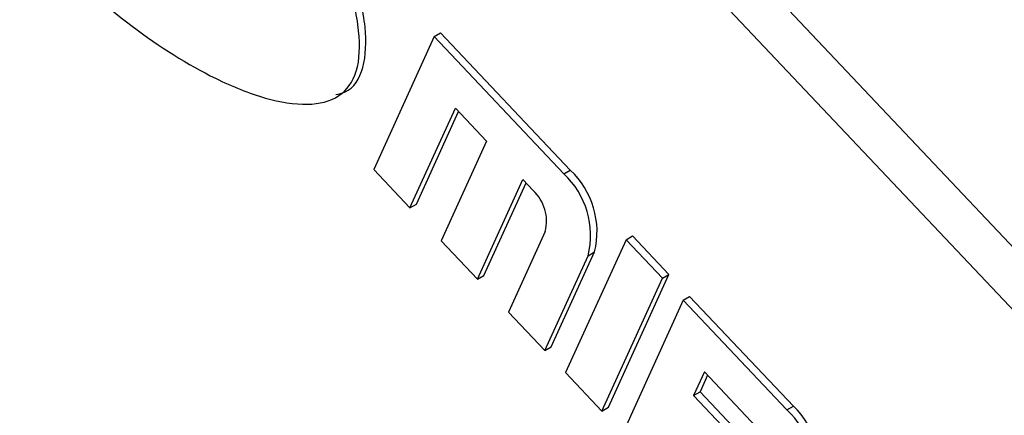
# Model space of a CAD drawing. Units: inches. Extents: x 0.5 to 10.5, y 0.5 to 7.9.
# Drawn here: x 7.4 to 7.4, y 3.7 to 3.7 of the extents above; entities that cross this region are included whole.
import ezdxf

# ---------------------------------------------------------------- set-up
doc = ezdxf.new("R2010")
doc.units = ezdxf.units.IN
doc.header["$MEASUREMENT"] = 0

msp = doc.modelspace()

# ---------------------------------------------------------------- linework, layer by layer
at = {"color": 7, "linetype": 'Continuous', "lineweight": 25}
for p, q in [((7.593487773180157, 3.495318242657913), (7.369101430000351, 3.732765700344406)), ((7.590844961585472, 3.493792579998945), (7.366458618405667, 3.731240037685438)), ((7.394208166909506, 3.678552908618153), (7.390045418553744, 3.669413702740073)), ((7.394208166909506, 3.678552908618153), (7.394650108647747, 3.678808036153097)), ((7.40313262374052, 3.669108975641983), (7.394208166909506, 3.678552908618153)), ((7.403574565478761, 3.669364103176928), (7.394650108647747, 3.678808036153097)), ((7.39254426646643, 3.666769401506747), (7.395666327733249, 3.673623805915305)), ((7.392986208204671, 3.667024529041691), (7.395886123039729, 3.673391216730083)), ((7.395666327733249, 3.673623805915305), (7.397808197372694, 3.671357262001024)), ((7.397808197372694, 3.671357262001024), (7.394686136105873, 3.664502857592467)), ((7.390045418553744, 3.669413702740073), (7.39254426646643, 3.666769401506747)), ((7.40313262374052, 3.669108975641983), (7.403574565478761, 3.669364103176928)), ((7.397184984018558, 3.66185855635914), (7.400307045285377, 3.668712960767699)), ((7.3976269257568, 3.662113683894084), (7.400526840591858, 3.668480371582477)), ((7.400307045285377, 3.668712960767699), (7.401021001831858, 3.667957446129606)), ((7.39254426646643, 3.666769401506747), (7.392986208204671, 3.667024529041691)), ((7.401854236588284, 3.665140816013694), (7.399326853658001, 3.659592012444859)), ((7.394686136105873, 3.664502857592467), (7.397184984018558, 3.66185855635914)), ((7.407416363019408, 3.664575887813424), (7.403253614663647, 3.655436681935346)), ((7.407416363019408, 3.664575887813424), (7.407858304757649, 3.664831015348369)), ((7.409915210932093, 3.6619315865801), (7.407416363019408, 3.664575887813424)), ((7.410357152670334, 3.662186714115045), (7.407858304757649, 3.664831015348369)), ((7.402267643308926, 3.657202838746477), (7.405241034991613, 3.663730842945105)), ((7.404799093253371, 3.66347571541016), (7.405241034991613, 3.663730842945105)), ((7.401825701570686, 3.656947711211533), (7.404799093253371, 3.66347571541016)), ((7.397184984018558, 3.66185855635914), (7.3976269257568, 3.662113683894084)), ((7.405752462576332, 3.65279238070202), (7.409915210932093, 3.6619315865801)), ((7.406194404314574, 3.653047508236964), (7.410357152670334, 3.662186714115045)), ((7.409915210932093, 3.6619315865801), (7.410357152670334, 3.662186714115045)), ((7.411343124025054, 3.66042055730391), (7.407180375669295, 3.651281351425833)), ((7.411343124025054, 3.66042055730391), (7.411785065763296, 3.660675684838854)), ((7.418482689489867, 3.652865410922977), (7.411343124025054, 3.66042055730391)), ((7.418924631228108, 3.653120538457922), (7.411785065763296, 3.660675684838854)), ((7.399326853658001, 3.659592012444859), (7.401825701570686, 3.656947711211533)), ((7.401825701570686, 3.656947711211533), (7.402267643308926, 3.657202838746477)), ((7.403253614663647, 3.655436681935346), (7.405752462576332, 3.65279238070202)), ((7.412801284848798, 3.655491454601064), (7.412057936928128, 3.653859453551408)), ((7.417085024127686, 3.650958366772505), (7.412801284848798, 3.655491454601064)), ((7.413021080155278, 3.655258865415843), (7.412499878666369, 3.654114581086353)), ((7.412057936928128, 3.653859453551408), (7.412499878666369, 3.654114581086353)), ((7.412499878666369, 3.654114581086353), (7.416783617945256, 3.649581493257792)), ((7.412057936928128, 3.653859453551408), (7.416341676207014, 3.649326365722848)), ((7.405752462576332, 3.65279238070202), (7.406194404314574, 3.653047508236964)), ((7.418482689489867, 3.652865410922977), (7.418924631228108, 3.653120538457922))]:
    msp.add_line(p, q, dxfattribs=at)
for centre, radius, start, end in [((7.399175782988586, 3.664875312676454), 0.005794867629365041, 346.0235183326976, 46.93574289784573), ((7.399617724726819, 3.665130440211396), 0.005794867629372574, 346.0235183327402, 46.93574289780597), ((7.399042581455894, 3.665840614646842), 0.002897433814680539, 346.02351833267, 46.93574289788123), ((7.414525848737924, 3.648631747957447), 0.005794867629372463, 346.0235183327082, 46.93574289778756), ((7.414967790476169, 3.648886875492392), 0.005794867629368908, 346.023518332704, 46.93574289781964)]:
    msp.add_arc(centre, radius, start, end, dxfattribs=at)
for points, knots in [([(7.366407963612454, 3.710613762301049), (7.364787124612057, 3.711504558119637), (7.361762481964995, 3.713166869442392), (7.358231036331956, 3.713937985055879), (7.356053328464025, 3.713597592187833), (7.354864270398473, 3.712857093400382), (7.354137944503563, 3.71155601639496), (7.353847658057398, 3.708840760408926), (7.355016687020488, 3.703998026749362), (7.357974719740244, 3.697530305424426), (7.362235054164984, 3.690691554305868), (7.367487850709951, 3.684261212070103), (7.373291974169204, 3.679120628547075), (7.378420693400293, 3.675876775913062), (7.382500065714425, 3.674224136993178), (7.385424724916717, 3.673730102015885), (7.387708248733791, 3.674215217050327), (7.389069272539754, 3.676012184872741), (7.389137190706137, 3.679040629792271), (7.38827773319351, 3.682740883440818), (7.387177000360232, 3.685370183676099), (7.3865888873409, 3.68677499840802)], [0, 0, 0, 0, 0.07033647227005439, 0.1312546734251244, 0.1577404606298225, 0.1819111077870619, 0.2048927345880412, 0.228499977098673, 0.2895376784779596, 0.3639264973959878, 0.4477339182585667, 0.5356133660521741, 0.6233592849958626, 0.7066595522798635, 0.7571343744912297, 0.8019118778977657, 0.8406290496278732, 0.8752788554369935, 0.9112483084185787, 0.9525806592402094, 1, 1, 1, 1]), ([(7.387430895885711, 3.67455884535227), (7.387657844188041, 3.674603982841703), (7.388548912036169, 3.674781206311391), (7.389486556055659, 3.676317601020646), (7.389586898223158, 3.679279919598203), (7.388717268327941, 3.683000919065485), (7.387618104037953, 3.685627020373227), (7.387030829079142, 3.687030125942965)], [0, 0, 0, 0, 0.06915886922599039, 0.2715386902984659, 0.4816262012816289, 0.7230368980649478, 1, 1, 1, 1])]:
    msp.add_open_spline(points, degree=3, knots=knots, dxfattribs=at)

doc.saveas('drawing.dxf')
